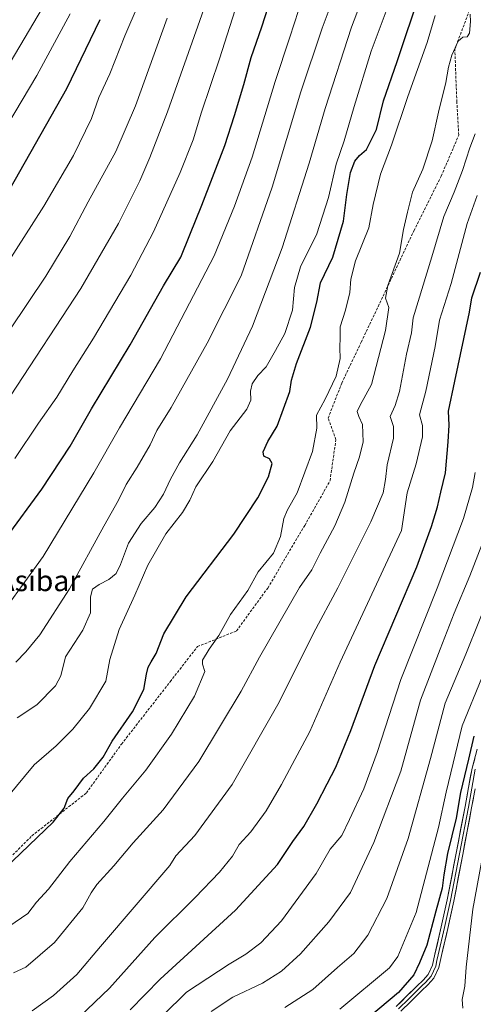
# Model space of a CAD drawing. Units: metres. Extents: x 630787 to 634241, y 4757440 to 4759819.
# Drawn here: x 633678 to 633852, y 4758086 to 4758463 of the extents above; entities that cross this region are included whole.
import ezdxf
from ezdxf.enums import TextEntityAlignment as Align

# ---------------------------------------------------------------- set-up
doc = ezdxf.new("R2010")
doc.units = ezdxf.units.M
doc.header["$MEASUREMENT"] = 0
doc.linetypes.add('TRAZOSX2', pattern=[1.5, 1, -0.5])
for name, color, linetype, lineweight in [('Curva de nivel maestra', 36, 'Continuous', 30), ('Curva de nivel normal', 36, 'Continuous', 0), ('Layer 0', 7, 'Continuous', 0), ('Senda', 19, 'TRAZOSX2', 0), ('Texto cartográfico', 19, 'Continuous', 0)]:
    doc.layers.add(name, color=color, linetype=linetype, lineweight=lineweight)
doc.styles.add('Arial', font='txt', dxfattribs={"height": 0.2})

# ---------------------------------------------------------------- blocks, each defined once
blk = doc.blocks.new('*U175')
at = {"layer": 'Curva de nivel normal', "color": 36, "linetype": 'Continuous', "lineweight": 0}
blk.add_polyline3d([(633705.79, 4758054.98, 920), (633741.88, 4758090.55, 920), (633758.24, 4758101.18, 920), (633764.62, 4758105.02, 920), (633770.41, 4758109.37, 920), (633778.34, 4758117.89, 920), (633791.67, 4758135.99, 920), (633797.01, 4758145.34, 920), (633801.53, 4758150.58, 920), (633804.44, 4758156.66, 920), (633809.86, 4758168.45, 920), (633815.06, 4758182.37, 920), (633824.06, 4758210.34, 920), (633838.05, 4758245.34, 920), (633848.08, 4758271.96, 920), (633851.63, 4758283.8, 920), (633852.62, 4758289.62, 920)], dxfattribs=at)
blk = doc.blocks.new('*U180')
at = {"layer": 'Curva de nivel normal', "color": 36, "linetype": 'Continuous', "lineweight": 0}
blk.add_polyline3d([(633701.01, 4758081.2, 930), (633712.36, 4758092.03, 930), (633729.75, 4758111.48, 930), (633745.17, 4758126.72, 930), (633754.56, 4758136.44, 930), (633759.51, 4758142.68, 930), (633762.08, 4758147.07, 930), (633766.54, 4758151.96, 930), (633772.46, 4758159.97, 930), (633778.4, 4758170.07, 930), (633782.37, 4758177.68, 930), (633789.19, 4758190.4, 930), (633800.86, 4758216.91, 930), (633824.34, 4758267.33, 930), (633826.54, 4758281.82, 930), (633830.03, 4758292.89, 930), (633832.42, 4758303.3, 930), (633832.38, 4758307.63, 930), (633831.33, 4758311.67, 930), (633833.71, 4758320.71, 930), (633837.23, 4758337.93, 930), (633838.94, 4758347.94, 930), (633843.43, 4758362.01, 930), (633849.54, 4758385.01, 930), (633853.41, 4758395.68, 930)], dxfattribs=at)
blk = doc.blocks.new('*U184')
at = {"layer": 'Curva de nivel normal', "color": 36, "linetype": 'Continuous', "lineweight": 0}
blk.add_polyline3d([(633682.66, 4758083.36, 935), (633690.9, 4758089.28, 935), (633699.81, 4758097.32, 935), (633708.94, 4758107.98, 935), (633735.55, 4758139.01, 935), (633737.81, 4758142.77, 935), (633745.04, 4758150.51, 935), (633759.43, 4758170.01, 935), (633777.39, 4758201.68, 935), (633790.6, 4758228.11, 935), (633799.99, 4758245.4, 935), (633812.6, 4758270.65, 935), (633817.28, 4758281.84, 935), (633818.26, 4758286.88, 935), (633818.92, 4758292.6, 935), (633821.26, 4758302.7, 935), (633821.33, 4758307.27, 935), (633820.05, 4758311.12, 935), (633821.92, 4758315.27, 935), (633823.58, 4758320.7, 935), (633826.34, 4758334.98, 935), (633828.23, 4758343.1, 935), (633828.89, 4758348.86, 935), (633836.05, 4758372.26, 935), (633840.59, 4758387.66, 935), (633844.53, 4758397.01, 935), (633847.73, 4758405.34, 935), (633850.62, 4758414.01, 935), (633852.59, 4758419.34, 935)], dxfattribs=at)
blk = doc.blocks.new('*U189')
at = {"layer": 'Curva de nivel normal', "color": 36, "linetype": 'Continuous', "lineweight": 0}
blk.add_polyline3d([(633850.67, 4758465.24, 940), (633850.77, 4758462.34, 940), (633850.45, 4758457.9, 940), (633849.51, 4758456.48, 940), (633847.9, 4758456.37, 940), (633846.1, 4758454.8, 940), (633843.67, 4758449.45, 940), (633842.34, 4758444.84, 940), (633841.4, 4758439.08, 940), (633838.58, 4758427.62, 940), (633836.1, 4758416.72, 940), (633832.49, 4758405.87, 940), (633828.58, 4758397.06, 940), (633826.65, 4758389.34, 940), (633825.16, 4758382.68, 940), (633823.56, 4758373.68, 940), (633819.18, 4758361.26, 940), (633818.26, 4758356.36, 940), (633819.48, 4758352.76, 940), (633818.28, 4758344.02, 940), (633812.89, 4758323.3, 940), (633808.57, 4758315.38, 940), (633807.39, 4758313.01, 940), (633807.95, 4758311.01, 940), (633809.35, 4758308.01, 940), (633809.62, 4758301.41, 940), (633808.27, 4758295.61, 940), (633806.02, 4758289.41, 940), (633802.6, 4758278.19, 940), (633798.74, 4758269.12, 940), (633793.18, 4758258.7, 940), (633789.91, 4758252.38, 940), (633785.3, 4758245.61, 940), (633769.91, 4758218.91, 940), (633762.9, 4758205.78, 940), (633746.64, 4758178.92, 940), (633732.97, 4758160.36, 940), (633721.39, 4758147.74, 940), (633714.05, 4758138.97, 940), (633707.51, 4758131.79, 940), (633705.31, 4758128.62, 940), (633702.16, 4758122.84, 940), (633691.31, 4758109.59, 940), (633680.34, 4758100.06, 940), (633675.52, 4758097.9, 940)], dxfattribs=at)
blk = doc.blocks.new('*U191')
at = {"layer": 'Curva de nivel normal', "color": 36, "linetype": 'Continuous', "lineweight": 0}
blk.add_polyline3d([(633859.27, 4758163.19, 895), (633851.68, 4758122.36, 895), (633849.14, 4758100.03, 895), (633848.71, 4758092.76, 895), (633847.57, 4758087.68, 895), (633847.93, 4758084.37, 895)], dxfattribs=at)
blk = doc.blocks.new('*U192')
at = {"layer": 'Curva de nivel normal', "color": 36, "linetype": 'Continuous', "lineweight": 0}
blk.add_polyline3d([(633856.73, 4758265.89, 915), (633850.6, 4758250.04, 915), (633844.59, 4758235.76, 915), (633839.13, 4758221.91, 915), (633831.6, 4758202.36, 915), (633824.11, 4758175.17, 915), (633813.81, 4758147.85, 915), (633804.77, 4758128.68, 915), (633796.49, 4758117.42, 915), (633785.65, 4758105.21, 915), (633778.34, 4758098.51, 915), (633771.01, 4758094, 915), (633759.67, 4758088.63, 915), (633751.41, 4758083.07, 915)], dxfattribs=at)
blk = doc.blocks.new('*U203')
at = {"layer": 'Curva de nivel normal', "color": 36, "linetype": 'Continuous', "lineweight": 0}
blk.add_polyline3d([(633666.99, 4758333.83, 990), (633687.9, 4758364.83, 990), (633697.1, 4758380.01, 990), (633704.2, 4758393.34, 990), (633714.8, 4758412.64, 990), (633722.34, 4758430.11, 990), (633734.5, 4758463.72, 990)], dxfattribs=at)
blk = doc.blocks.new('*U209')
at = {"layer": 'Curva de nivel normal', "color": 36, "linetype": 'Continuous', "lineweight": 0}
blk.add_polyline3d([(633859.54, 4758246.01, 910), (633848.98, 4758220.07, 910), (633841.09, 4758201.25, 910), (633835.47, 4758180.07, 910), (633826.92, 4758149.34, 910), (633818.72, 4758126.34, 910), (633811.51, 4758112.34, 910), (633806.03, 4758105.34, 910), (633799.76, 4758099.99, 910), (633790.37, 4758091.54, 910), (633779.67, 4758084.7, 910)], dxfattribs=at)
blk = doc.blocks.new('*U218')
at = {"layer": 'Curva de nivel normal', "color": 36, "linetype": 'Continuous', "lineweight": 0}
blk.add_polyline3d([(633855.13, 4758210.89, 905), (633847.58, 4758192.55, 905), (633841.52, 4758167.2, 905), (633838.55, 4758153.55, 905), (633830.03, 4758121.01, 905), (633823.02, 4758104.18, 905), (633819.76, 4758099.88, 905), (633800.71, 4758084.03, 905)], dxfattribs=at)
blk = doc.blocks.new('*U222')
at = {"layer": 'Curva de nivel maestra', "color": 36, "linetype": 'Continuous', "lineweight": 30}
blk.add_polyline3d([(633852.12, 4758188.64, 900), (633850.09, 4758179.76, 900), (633847.01, 4758166.96, 900), (633845.38, 4758157.13, 900), (633841.98, 4758143.64, 900), (633840.54, 4758135.51, 900), (633840, 4758130.34, 900), (633837.5, 4758121.6, 900), (633834.04, 4758108.49, 900), (633831.25, 4758101.77, 900), (633829.06, 4758097.1, 900), (633823.16, 4758090.4, 900), (633804.13, 4758074.43, 900)], dxfattribs=at)
blk = doc.blocks.new('*U224')
at = {"layer": 'Curva de nivel maestra', "color": 36, "linetype": 'Continuous', "lineweight": 30}
blk.add_polyline3d([(633720.34, 4758083.78, 925), (633731.77, 4758095.52, 925), (633760.73, 4758121.98, 925), (633776.85, 4758139.45, 925), (633782.69, 4758148.29, 925), (633786.88, 4758154.01, 925), (633791.94, 4758162.68, 925), (633795.8, 4758170.34, 925), (633799.24, 4758176.77, 925), (633804.98, 4758190.73, 925), (633814.1, 4758215.63, 925), (633830.21, 4758253.44, 925), (633835.85, 4758268.87, 925), (633838.22, 4758276.47, 925), (633839.4, 4758282.02, 925), (633841.18, 4758289.53, 925), (633842.24, 4758301.31, 925), (633842.68, 4758307.8, 925), (633842.34, 4758313.12, 925), (633844.8, 4758324.54, 925), (633850.49, 4758351.01, 925), (633851.38, 4758356.47, 925), (633854.69, 4758366.34, 925)], dxfattribs=at)

msp = doc.modelspace()

# ---------------------------------------------------------------- linework, layer by layer
at = {"layer": 'Curva de nivel maestra', "color": 36, "linetype": 'Continuous', "lineweight": 30}
for points in [[(633672.68, 4758264.64, 975), (633686.4, 4758283.16, 975), (633697.32, 4758299.7, 975), (633705.52, 4758313.98, 975), (633720.28, 4758338.49, 975), (633733.11, 4758361.06, 975), (633739.79, 4758372.07, 975), (633743.15, 4758380.66, 975), (633747.81, 4758392.02, 975), (633756.66, 4758414.85, 975), (633760.33, 4758426.34, 975), (633763.92, 4758438.24, 975), (633766.71, 4758448.61, 975), (633770.75, 4758460.38, 975), (633775.52, 4758475.15, 975)], [(633672.23, 4758137.89, 950), (633690.72, 4758155.68, 950), (633694.92, 4758161.01, 950), (633696.4, 4758164.68, 950), (633698.86, 4758167.68, 950), (633702.34, 4758172.46, 950), (633706.32, 4758176.1, 950), (633709.95, 4758180.56, 950), (633713.44, 4758186.62, 950), (633721.24, 4758197.96, 950), (633725.51, 4758206.49, 950), (633726.52, 4758212.3, 950), (633727.26, 4758215.01, 950), (633728.36, 4758217.08, 950), (633730.32, 4758220.28, 950), (633733.15, 4758227.74, 950), (633741.82, 4758242.01, 950), (633760, 4758265.92, 950), (633769.31, 4758279.89, 950), (633773.32, 4758287.99, 950), (633774.71, 4758293.04, 950), (633773.79, 4758294.79, 950), (633771.61, 4758295.83, 950), (633771.31, 4758297.51, 950), (633773.04, 4758301.49, 950), (633776.62, 4758307.38, 950), (633781.54, 4758320.68, 950), (633782.22, 4758325.01, 950), (633784.1, 4758331.34, 950), (633789.42, 4758345.34, 950), (633791.85, 4758354.81, 950), (633793.3, 4758362.21, 950), (633798.06, 4758372.14, 950), (633802.06, 4758385.84, 950), (633803.46, 4758396.08, 950), (633804.86, 4758404.53, 950), (633806.44, 4758408.83, 950), (633808.25, 4758411.03, 950), (633810.99, 4758413.34, 950), (633814.74, 4758421.01, 950), (633817.48, 4758431.97, 950), (633822.71, 4758447.05, 950), (633831.59, 4758473.93, 950)], [(633671.98, 4758394.3, 1000), (633696.01, 4758436.67, 1000), (633708.78, 4758463.1, 1000)]]:
    msp.add_polyline3d(points, dxfattribs=at)
at = {"layer": 'Curva de nivel normal', "color": 36, "linetype": 'Continuous', "lineweight": 0}
for points in [[(633677.01, 4758195.6, 960), (633684.44, 4758200.59, 960), (633691.67, 4758207.82, 960), (633693.76, 4758211.68, 960), (633695.46, 4758219.01, 960), (633702.1, 4758229.19, 960), (633705.08, 4758235.84, 960), (633705.03, 4758242.01, 960), (633705.91, 4758244.96, 960), (633708.35, 4758246.7, 960), (633712.09, 4758248.55, 960), (633714.88, 4758250.91, 960), (633716.6, 4758254.34, 960), (633719.66, 4758262.56, 960), (633724.51, 4758270.1, 960), (633729.81, 4758276.22, 960), (633733.11, 4758281.26, 960), (633735.73, 4758287.01, 960), (633739.27, 4758293.34, 960), (633745.94, 4758304.01, 960), (633757.59, 4758325.34, 960), (633767.24, 4758345.68, 960), (633778.57, 4758375.68, 960), (633788.99, 4758408.11, 960), (633795.06, 4758429.1, 960), (633805.13, 4758460.22, 960), (633820.03, 4758499.3, 960)], [(633670.97, 4758441.01, 1010), (633699.04, 4758488.73, 1010)], [(633672.96, 4758165.02, 955), (633683.44, 4758177.64, 955), (633691.86, 4758184.88, 955), (633698.34, 4758191.24, 955), (633704.67, 4758199.15, 955), (633710.93, 4758209.66, 955), (633712.55, 4758217.95, 955), (633716.04, 4758229.4, 955), (633722.06, 4758242.63, 955), (633727.01, 4758254.06, 955), (633733.96, 4758266.09, 955), (633740.42, 4758274.34, 955), (633743.23, 4758279.01, 955), (633745.52, 4758284.09, 955), (633752.01, 4758293.87, 955), (633758.65, 4758305.57, 955), (633764.99, 4758313.88, 955), (633766.59, 4758317.34, 955), (633766.45, 4758320.74, 955), (633767.06, 4758323.59, 955), (633769.32, 4758326.77, 955), (633772.43, 4758330.1, 955), (633775.99, 4758336.36, 955), (633779.58, 4758342.92, 955), (633782.54, 4758351.78, 955), (633783.28, 4758360.48, 955), (633785.68, 4758368.34, 955), (633791.92, 4758381.01, 955), (633796.32, 4758395.01, 955), (633799.25, 4758407.8, 955), (633802.34, 4758416.68, 955), (633806.27, 4758429.81, 955), (633812.78, 4758451.01, 955), (633827.27, 4758489.93, 955)], [(633672.88, 4758237.96, 970), (633686.88, 4758257.48, 970), (633706.35, 4758289.48, 970), (633716.24, 4758306.75, 970), (633731.94, 4758333.14, 970), (633752.54, 4758372.66, 970), (633760.29, 4758391.68, 970), (633767.08, 4758410.44, 970), (633775.92, 4758439.41, 970), (633781.56, 4758456.44, 970), (633788.24, 4758477.01, 970)], [(633674.39, 4758319.01, 985), (633701.39, 4758360.1, 985), (633715.88, 4758385.04, 985), (633724.02, 4758401.29, 985), (633727.79, 4758410.33, 985), (633734.67, 4758427.81, 985), (633752.13, 4758477.35, 985)], [(633676.05, 4758295.02, 980), (633685.18, 4758308.54, 980), (633692.15, 4758318.46, 980), (633698.35, 4758328.59, 980), (633706.25, 4758341.02, 980), (633720.51, 4758365.27, 980), (633729.24, 4758381.83, 980), (633739.5, 4758404.5, 980), (633744.4, 4758417.07, 980), (633747.64, 4758427.62, 980), (633754.51, 4758448.06, 980), (633763.54, 4758476.16, 980)], [(633676.49, 4758216.92, 965), (633680.34, 4758220.86, 965), (633685.68, 4758227.44, 965), (633697.02, 4758245.05, 965), (633710.2, 4758269.01, 965), (633715.83, 4758279.01, 965), (633718.79, 4758285.01, 965), (633723.03, 4758291.68, 965), (633727.92, 4758300.19, 965), (633730.49, 4758305.72, 965), (633736.05, 4758314.52, 965), (633749.78, 4758339.14, 965), (633762.89, 4758365.01, 965), (633774.74, 4758398.88, 965), (633785.77, 4758435.46, 965), (633793.91, 4758459.8, 965), (633800.41, 4758477.3, 965)], [(633661.96, 4758352.47, 995), (633687.14, 4758391.6, 995), (633698.55, 4758411.12, 995), (633705.4, 4758425.24, 995), (633708.3, 4758433.32, 995), (633712.49, 4758442.39, 995), (633718.21, 4758456.87, 995), (633723.38, 4758468.81, 995)], [(633659.11, 4758399.13, 1005), (633684.48, 4758441.68, 1005), (633697.29, 4758465.34, 1005)], [(633673.76, 4758115.67, 945), (633681.1, 4758120.68, 945), (633684.35, 4758125.01, 945), (633688.97, 4758130.01, 945), (633697.21, 4758140.54, 945), (633710.21, 4758155.94, 945), (633717.34, 4758164.86, 945), (633726.31, 4758175.53, 945), (633736.14, 4758189.35, 945), (633744.97, 4758203.95, 945), (633748.91, 4758213.32, 945), (633748.03, 4758216.16, 945), (633748.08, 4758217.74, 945), (633750.55, 4758221.98, 945), (633754.28, 4758227.2, 945), (633758.78, 4758235.26, 945), (633765.39, 4758244.38, 945), (633769.37, 4758251.51, 945), (633775.3, 4758258.67, 945), (633777.98, 4758265.15, 945), (633779.25, 4758271.96, 945), (633780.59, 4758275.34, 945), (633784.31, 4758281.83, 945), (633790.17, 4758297.63, 945), (633791.92, 4758306.59, 945), (633791.71, 4758311.6, 945), (633795.1, 4758317.74, 945), (633799.26, 4758326.48, 945), (633800.82, 4758333.24, 945), (633800.65, 4758337.32, 945), (633800.8, 4758341.47, 945), (633800.8, 4758345.47, 945), (633802.9, 4758351.82, 945), (633804.55, 4758358.55, 945), (633804.96, 4758363.65, 945), (633806.78, 4758370.75, 945), (633811.81, 4758383.34, 945), (633813.55, 4758392.3, 945), (633816.27, 4758403.86, 945), (633820.51, 4758414.97, 945), (633826.84, 4758433.68, 945), (633834.27, 4758454.34, 945), (633837.26, 4758464.68, 945)]]:
    msp.add_polyline3d(points, dxfattribs=at)
at = {"layer": 'Layer 0', "linetype": 'Continuous', "lineweight": 0}
for points in [[(633822.33, 4758085.02), (633826.29, 4758088.93), (633830.25, 4758092.86), (633832.62, 4758095.17), (633834.62, 4758097.32), (633836.26, 4758100.82), (633837.17, 4758105.1), (633839.64, 4758115.51), (633841.89, 4758125.89), (633845.33, 4758143.74), (633848.74, 4758161.61), (633850.05, 4758168.89), (633851.42, 4758176.3), (633853.44, 4758183.58)], [(633852.68, 4758176.01), (633851.32, 4758168.66), (633850.01, 4758161.38), (633846.6, 4758143.5), (633843.15, 4758125.63), (633840.9, 4758115.23), (633838.43, 4758104.82), (633837.97, 4758102.68), (633837.49, 4758100.41), (633835.7, 4758096.59), (633833.54, 4758094.27), (633832.34, 4758093.1), (633831.16, 4758091.94), (633829.18, 4758089.98), (633827.2, 4758088.02), (633823.23, 4758084.1)], [(633852.58, 4758168.43), (633851.27, 4758161.14), (633847.86, 4758143.26), (633844.41, 4758125.37), (633842.15, 4758114.94), (633839.68, 4758104.54), (633838.72, 4758099.99), (633836.78, 4758095.86), (633834.46, 4758093.37), (633832.06, 4758091.02), (633828.1, 4758087.1), (633824.13, 4758083.18)]]:
    msp.add_lwpolyline(points, dxfattribs=at)
for points in [[(633822.33, 4758085.02, 898.84), (633824.31, 4758086.98, 898.9), (633826.29, 4758088.93, 898.85), (633828.27, 4758090.9, 899.19), (633830.25, 4758092.86, 899.05), (633832.62, 4758095.17, 898.75), (633834.62, 4758097.32, 898.8), (633836.26, 4758100.82, 898.87), (633837.17, 4758105.1, 898.8), (633837.99, 4758108.57, 898.73), (633838.82, 4758112.04, 898.88), (633839.64, 4758115.51, 898.99), (633840.39, 4758118.97, 899.06), (633841.14, 4758122.43, 899), (633841.89, 4758125.89, 898.9), (633842.75, 4758130.35, 899.04), (633843.61, 4758134.82, 899.21), (633844.47, 4758139.28, 899.2), (633845.33, 4758143.74, 899.11), (633846.18, 4758148.21, 899.13), (633847.04, 4758152.68, 898.93), (633847.89, 4758157.14, 899), (633848.74, 4758161.61, 899.1), (633849.4, 4758165.25, 899.27), (633850.05, 4758168.89, 899.45), (633850.74, 4758172.6, 899.48), (633851.42, 4758176.3, 899.26), (633852.43, 4758179.94, 899.26)], [(633851.93, 4758164.79, 898.88), (633851.27, 4758161.14, 899.1), (633850.42, 4758156.67, 898.99), (633849.57, 4758152.2, 898.75), (633848.71, 4758147.73, 898.53), (633847.86, 4758143.26, 898.63), (633847, 4758138.79, 898.67), (633846.14, 4758134.32, 898.9), (633845.27, 4758129.84, 898.79), (633844.41, 4758125.37, 898.69), (633843.66, 4758121.89, 898.63), (633842.9, 4758118.42, 898.64), (633842.15, 4758114.94, 898.69), (633841.33, 4758111.47, 898.88), (633840.5, 4758108.01, 898.85), (633839.68, 4758104.54, 898.86), (633838.72, 4758099.99, 898.84), (633836.78, 4758095.86, 898.83), (633834.46, 4758093.37, 898.79), (633832.06, 4758091.02, 898.76), (633830.08, 4758089.06, 898.83), (633828.1, 4758087.1, 898.74), (633826.12, 4758085.14, 898.76)]]:
    msp.add_polyline3d(points, dxfattribs=at)
at = {"layer": 'Senda', "color": 19, "linetype": 'TRAZOSX2', "lineweight": 0}
msp.add_lwpolyline([(633672.08, 4758139.9), (633682.55, 4758150.37), (633703.49, 4758166.82), (633716.95, 4758185.52), (633735.64, 4758209.45), (633746.11, 4758222.91), (633761.07, 4758228.89), (633773.04, 4758245.35), (633787.25, 4758269.28), (633796.97, 4758286.48), (633799.21, 4758302.18), (633796.22, 4758310.41), (633801.46, 4758323.87), (633808.94, 4758339.58), (633829.13, 4758382.2), (633839.6, 4758403.14), (633846.33, 4758418.85), (633845.58, 4758431.56), (633844.83, 4758451.76), (633851.56, 4758469.7)], dxfattribs=at)

# ---------------------------------------------------------------- block references
at = {"layer": 'Curva de nivel maestra', "color": 36, "linetype": 'Continuous', "lineweight": 30}
for name in ['*U222', '*U224']:
    msp.add_blockref(name, (0, 0), dxfattribs=at)
at = {"layer": 'Curva de nivel normal', "color": 36, "linetype": 'Continuous', "lineweight": 0}
for name in ['*U218', '*U191', '*U209', '*U192', '*U175', '*U180', '*U184', '*U189', '*U203']:
    msp.add_blockref(name, (0, 0), dxfattribs=at)

# ---------------------------------------------------------------- texts
at = {"layer": 'Texto cartográfico', "color": 19, "linetype": 'Continuous', "lineweight": 0, "style": 'Arial'}
msp.add_text('Asibar', height=8, dxfattribs=at).set_placement((633685.28, 4758248.15), align=Align.MIDDLE_CENTER)

doc.saveas('drawing.dxf')
